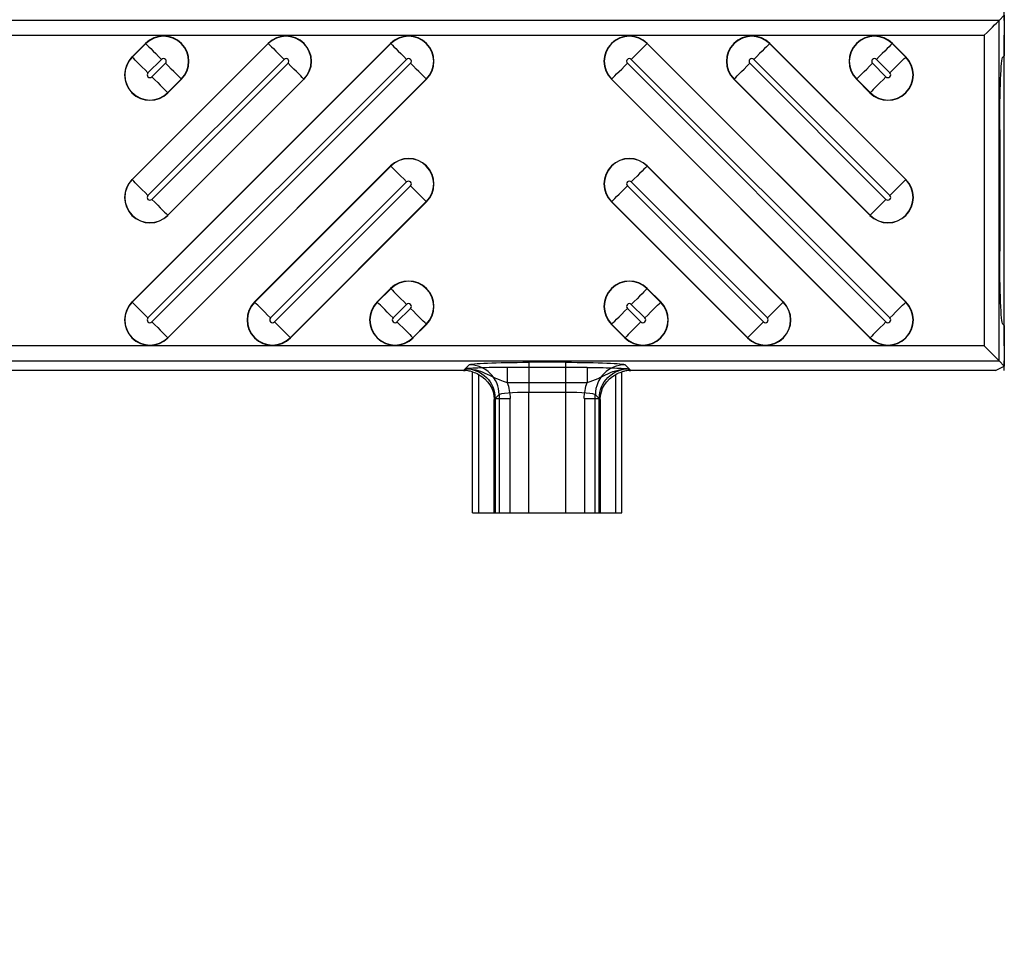
# Model space of a CAD drawing. Units: inches. Extents: x 0 to 223, y -60 to 104.
# Drawn here: x 45 to 46, y 63 to 64 of the extents above; entities that cross this region are included whole.
import ezdxf

# ---------------------------------------------------------------- set-up
doc = ezdxf.new("R2010")
doc.units = ezdxf.units.IN
doc.header["$MEASUREMENT"] = 0
doc.layers.get('Defpoints').update_dxf_attribs({"color": 252})
doc.layers.get('Defpoints').transparency = 0.5
doc.styles.add('DaldoradoText', font='GOTHIC.TTF', dxfattribs={"height": 0.075})
doc.dimstyles.new('DaldoradoDim', dxfattribs={"dimtxt": 0.075, "dimasz": 0.1, "dimexe": 0, "dimexo": 0.05, "dimgap": 0.05, "dimtad": 1, "dimrnd": 1e-09, "dimzin": 12, "dimdsep": 46, "dimtxsty": 'DaldoradoText', "dimcen": 0.1, "dimadec": 0, "dimazin": 3, "dimtfac": 1, "dimtofl": 0, "dimtmove": 0, "dimatfit": 3, "dimfxl": 1, "dimfrac": 2, "dimtolj": 1, "dimtzin": 12, "dimarcsym": 0})

# ---------------------------------------------------------------- blocks, each defined once
blk = doc.blocks.new('*D7')
at = {"color": 0, "lineweight": -2, "transparency": 16777216}
blk.add_line((18.6349, 71.8601), (16.904, 80.4235), dxfattribs=at)
at = {"color": 0, "transparency": 16777216}
blk.add_solid([(17.1654, 80.4764), (16.6426, 80.3707), (16.587, 81.9918)], dxfattribs=at)
at = {"layer": 'Defpoints', "color": 0, "transparency": 16777216}
for p in [(16.587, 81.9918), (45.3147, -60.1339)]:
    blk.add_point(p, dxfattribs=at)
at = {"color": 0, "transparency": 16777216, "insert": (19.3298, 75.641), "char_height": 1.2, "attachment_point": 5, "rotation": 281.4272, "style": 'DaldoradoText'}
blk.add_mtext('\\A1;RADIUS', dxfattribs=at)
blk = doc.blocks.new('*D8')
at = {"color": 0, "lineweight": -2, "transparency": 16777216}
blk.add_line((71.9944, 71.8601), (73.7253, 80.4235), dxfattribs=at)
at = {"color": 0, "transparency": 16777216}
blk.add_solid([(73.464, 80.4764), (73.9867, 80.3707), (74.0423, 81.9918)], dxfattribs=at)
at = {"layer": 'Defpoints', "color": 0, "transparency": 16777216}
for p in [(74.0423, 81.9918), (45.3147, -60.1339)]:
    blk.add_point(p, dxfattribs=at)
at = {"color": 0, "transparency": 16777216, "insert": (71.2996, 75.641), "char_height": 1.2, "attachment_point": 5, "rotation": 78.5728, "style": 'DaldoradoText'}
blk.add_mtext('\\A1;RADIUS', dxfattribs=at)

msp = doc.modelspace()

# ---------------------------------------------------------------- linework, layer by layer
at = {"color": 18, "true_color": 0x000000}
for p, q in [((45.8265, 64.4941), (45.8265, 64.5066)), ((45.8197, 64.4941), (33.8225, 64.4941)), ((45.8197, 64.4941), (33.8225, 64.4941)), ((45.8197, 64.4941), (45.8265, 64.5009)), ((45.8197, 64.4941), (45.8265, 64.5009)), ((45.8197, 64.0452), (45.8197, 64.4941)), ((45.8197, 64.0452), (45.8197, 64.4941)), ((45.8265, 64.5009), (45.8265, 64.4473)), ((45.8265, 64.4941), (45.8265, 64.4744)), ((33.8225, 64.4744), (45.8, 64.4744)), ((33.8225, 64.4744), (45.8, 64.4744)), ((45.8, 64.4744), (45.8, 64.0649)), ((45.8, 64.4744), (45.8, 64.0649)), ((45.8265, 64.0649), (45.8265, 64.4744)), ((44.6767, 64.1229), (45.0175, 64.4637)), ((44.6767, 64.2844), (44.856, 64.4637)), ((44.6767, 64.4459), (44.6945, 64.4637)), ((45.0178, 64.4635), (44.6769, 64.1226)), ((44.8563, 64.4635), (44.6769, 64.2841)), ((44.6948, 64.4635), (44.6769, 64.4456)), ((44.6948, 64.4635), (44.6945, 64.4637)), ((44.8563, 64.4635), (44.856, 64.4637)), ((45.0178, 64.4635), (45.0175, 64.4637)), ((45.3556, 64.4635), (45.3559, 64.4637)), ((45.6965, 64.1226), (45.3556, 64.4635)), ((45.3559, 64.4637), (45.6968, 64.1229)), ((45.5171, 64.4635), (45.5174, 64.4637)), ((45.6965, 64.2841), (45.5171, 64.4635)), ((45.5174, 64.4637), (45.6968, 64.2844)), ((45.6787, 64.4635), (45.6789, 64.4637)), ((45.6965, 64.4456), (45.6787, 64.4635)), ((45.6789, 64.4637), (45.6968, 64.4459)), ((44.6769, 64.4456), (44.6767, 64.4459)), ((44.6977, 64.1018), (45.0386, 64.4426)), ((44.6977, 64.2633), (44.8771, 64.4426)), ((44.6977, 64.4248), (44.7156, 64.4426)), ((45.3348, 64.4426), (45.6757, 64.1018)), ((45.4963, 64.4426), (45.6757, 64.2633)), ((45.6578, 64.4426), (45.6757, 64.4248)), ((45.6965, 64.4456), (45.6968, 64.4459)), ((45.8265, 64.4473), (45.8244, 64.4457)), ((45.8265, 64.4473), (45.8244, 64.4457)), ((45.0438, 64.4375), (44.7029, 64.0966)), ((44.8823, 64.4375), (44.7029, 64.2581)), ((44.7207, 64.4375), (44.7029, 64.4197)), ((45.6705, 64.0966), (45.3296, 64.4375)), ((45.6705, 64.2581), (45.4912, 64.4375)), ((45.6705, 64.4197), (45.6527, 64.4375)), ((44.7237, 64.0758), (45.0646, 64.4167)), ((44.7237, 64.2373), (44.9031, 64.4167)), ((44.7237, 64.3989), (44.7415, 64.4167)), ((45.0649, 64.4164), (44.724, 64.0755)), ((44.9033, 64.4164), (44.724, 64.2371)), ((44.7418, 64.4164), (44.724, 64.3986)), ((44.7415, 64.4167), (44.7418, 64.4164)), ((44.9031, 64.4167), (44.9033, 64.4164)), ((45.0646, 64.4167), (45.0649, 64.4164)), ((45.3088, 64.4167), (45.3086, 64.4164)), ((45.6494, 64.0755), (45.3086, 64.4164)), ((45.3088, 64.4167), (45.6497, 64.0758)), ((45.4704, 64.4167), (45.4701, 64.4164)), ((45.6494, 64.2371), (45.4701, 64.4164)), ((45.4704, 64.4167), (45.6497, 64.2373)), ((45.6319, 64.4167), (45.6316, 64.4164)), ((45.6494, 64.3986), (45.6316, 64.4164)), ((45.6319, 64.4167), (45.6497, 64.3989)), ((44.7237, 64.3989), (44.724, 64.3986)), ((45.6497, 64.3989), (45.6494, 64.3986)), ((45.8204, 64.3496), (45.8204, 64.1897)), ((45.8204, 64.3496), (45.8204, 64.1897)), ((44.8382, 64.1229), (45.0175, 64.3022)), ((45.0178, 64.3019), (44.8385, 64.1226)), ((45.0178, 64.3019), (45.0175, 64.3022)), ((45.3556, 64.3019), (45.3559, 64.3022)), ((45.535, 64.1226), (45.3556, 64.3019)), ((45.3559, 64.3022), (45.5352, 64.1229)), ((44.6769, 64.2841), (44.6767, 64.2844)), ((44.8593, 64.1018), (45.0386, 64.2811)), ((45.0438, 64.276), (44.8644, 64.0966)), ((45.509, 64.0966), (45.3296, 64.276)), ((45.3348, 64.2811), (45.5142, 64.1018)), ((45.6965, 64.2841), (45.6968, 64.2844)), ((44.8852, 64.0758), (45.0646, 64.2552)), ((45.0649, 64.2549), (44.8855, 64.0755)), ((45.0646, 64.2552), (45.0649, 64.2549)), ((45.3088, 64.2552), (45.3086, 64.2549)), ((45.4879, 64.0755), (45.3086, 64.2549)), ((45.3088, 64.2552), (45.4882, 64.0758)), ((44.7237, 64.2373), (44.724, 64.2371)), ((45.6497, 64.2373), (45.6494, 64.2371)), ((44.9997, 64.1229), (45.0175, 64.1407)), ((45.0178, 64.1404), (45, 64.1226)), ((45.0178, 64.1404), (45.0175, 64.1407)), ((45.3556, 64.1404), (45.3559, 64.1407)), ((45.3734, 64.1226), (45.3556, 64.1404)), ((45.3559, 64.1407), (45.3737, 64.1229)), ((44.6769, 64.1226), (44.6767, 64.1229)), ((44.8385, 64.1226), (44.8382, 64.1229)), ((45, 64.1226), (44.9997, 64.1229)), ((45.0208, 64.1018), (45.0386, 64.1196)), ((45.3348, 64.1196), (45.3526, 64.1018)), ((45.3734, 64.1226), (45.3737, 64.1229)), ((45.535, 64.1226), (45.5352, 64.1229)), ((45.6965, 64.1226), (45.6968, 64.1229)), ((45.0438, 64.1144), (45.0259, 64.0966)), ((45.3475, 64.0966), (45.3296, 64.1144)), ((45.0468, 64.0758), (45.0646, 64.0936)), ((45.0649, 64.0934), (45.047, 64.0755)), ((45.0646, 64.0936), (45.0649, 64.0934)), ((45.3088, 64.0936), (45.3086, 64.0934)), ((45.3264, 64.0755), (45.3086, 64.0934)), ((45.3088, 64.0936), (45.3267, 64.0758)), ((45.8244, 64.0936), (45.8265, 64.092)), ((45.8244, 64.0936), (45.8265, 64.092)), ((45.8265, 64.092), (45.8265, 64.0384)), ((45.8, 64.0649), (33.8225, 64.0649)), ((45.8, 64.0649), (33.8225, 64.0649)), ((44.7237, 64.0758), (44.724, 64.0755)), ((44.8852, 64.0758), (44.8855, 64.0755)), ((45.0468, 64.0758), (45.047, 64.0755)), ((45.3267, 64.0758), (45.3264, 64.0755)), ((45.4882, 64.0758), (45.4879, 64.0755)), ((45.6497, 64.0758), (45.6494, 64.0755)), ((45.8265, 64.0649), (45.8265, 64.0452)), ((33.8225, 64.0452), (45.8197, 64.0452)), ((33.8225, 64.0452), (45.8197, 64.0452)), ((45.1212, 64.0401), (45.1137, 64.0326)), ((45.248, 64.0434), (45.1998, 64.0434)), ((45.1998, 64.0434), (45.1998, 64.004)), ((45.248, 64.0434), (45.248, 64.004)), ((45.3342, 64.0326), (45.3267, 64.0401)), ((45.8149, 64.0326), (45.8265, 64.0384)), ((45.8149, 64.0326), (45.8265, 64.0384)), ((45.8265, 64.0384), (45.8197, 64.0452)), ((45.8265, 64.0384), (45.8197, 64.0452)), ((45.8265, 64.0326), (45.8265, 64.0452)), ((45.1137, 64.0326), (44.3496, 64.0326)), ((45.1137, 64.0326), (44.3496, 64.0326)), ((45.116, 64.0349), (45.1137, 64.0326)), ((45.1255, 63.845), (45.1255, 64.0308)), ((45.1255, 63.845), (45.1255, 64.0308)), ((45.1333, 64.0274), (45.1333, 63.845)), ((45.1333, 64.0274), (45.1333, 63.845)), ((45.2768, 64.0365), (45.171, 64.0365)), ((45.171, 64.0365), (45.171, 64.0169)), ((45.2768, 64.0365), (45.2768, 64.0169)), ((45.3145, 63.845), (45.3145, 64.0274)), ((45.3145, 63.845), (45.3145, 64.0274)), ((45.3224, 63.845), (45.3224, 64.0308)), ((45.3224, 63.845), (45.3224, 64.0308)), ((45.3342, 64.0326), (45.3319, 64.0349)), ((45.8149, 64.0326), (45.3342, 64.0326)), ((45.8149, 64.0326), (45.3342, 64.0326)), ((45.171, 64.0169), (45.2768, 64.0169)), ((45.1539, 63.9942), (45.1605, 64.0007)), ((45.1605, 64.0007), (45.1605, 63.845)), ((45.1998, 64.004), (45.248, 64.004)), ((45.1998, 63.845), (45.1998, 64.004)), ((45.248, 64.004), (45.248, 63.845)), ((45.2873, 63.845), (45.2873, 64.0007)), ((45.2873, 64.0007), (45.2939, 63.9942)), ((45.1539, 63.9942), (45.1553, 63.9956)), ((45.1539, 63.845), (45.1539, 63.9942)), ((45.1539, 63.845), (45.1539, 63.9942)), ((45.1553, 63.9956), (45.175, 63.9956)), ((45.1553, 63.9956), (45.1553, 63.845)), ((45.175, 63.845), (45.175, 63.9956)), ((45.2729, 63.9956), (45.2925, 63.9956)), ((45.2729, 63.9956), (45.2729, 63.845)), ((45.2925, 63.845), (45.2925, 63.9956)), ((45.2925, 63.9956), (45.2939, 63.9942)), ((45.2939, 63.9942), (45.2939, 63.845)), ((45.2939, 63.9942), (45.2939, 63.845)), ((45.1255, 63.845), (45.3224, 63.845))]:
    msp.add_line(p, q, dxfattribs=at)
at = {"color": 18, "true_color": 0x000000, "flags": 128}
for points in [[(45.8, 64.4744), (45.8037, 64.4781), (45.8073, 64.4817), (45.8107, 64.4851), (45.8136, 64.488), (45.8161, 64.4904), (45.8179, 64.4923), (45.8192, 64.4935), (45.8197, 64.4941)], [(45.8, 64.4744), (45.8037, 64.4781), (45.8073, 64.4817), (45.8107, 64.4851), (45.8136, 64.488), (45.8161, 64.4904), (45.8179, 64.4923), (45.8192, 64.4935), (45.8197, 64.4941)], [(44.6948, 64.4635), (44.6955, 64.4628), (44.6968, 64.4614), (44.6989, 64.4594), (44.7015, 64.4568), (44.7045, 64.4537), (44.708, 64.4502), (44.7117, 64.4465), (44.7156, 64.4426)], [(44.8563, 64.4635), (44.857, 64.4628), (44.8584, 64.4614), (44.8604, 64.4594), (44.863, 64.4568), (44.8661, 64.4537), (44.8695, 64.4502), (44.8732, 64.4465), (44.8771, 64.4426)], [(45.0178, 64.4635), (45.0185, 64.4628), (45.0199, 64.4614), (45.0219, 64.4594), (45.0245, 64.4568), (45.0276, 64.4537), (45.031, 64.4502), (45.0348, 64.4465), (45.0386, 64.4426)], [(45.3556, 64.4635), (45.3549, 64.4628), (45.3535, 64.4614), (45.3515, 64.4594), (45.3489, 64.4568), (45.3458, 64.4537), (45.3424, 64.4502), (45.3387, 64.4465), (45.3348, 64.4426)], [(45.5171, 64.4635), (45.5164, 64.4628), (45.5151, 64.4614), (45.513, 64.4594), (45.5104, 64.4568), (45.5074, 64.4537), (45.5039, 64.4502), (45.5002, 64.4465), (45.4963, 64.4426)], [(45.6787, 64.4635), (45.678, 64.4628), (45.6766, 64.4614), (45.6746, 64.4594), (45.672, 64.4568), (45.6689, 64.4537), (45.6654, 64.4502), (45.6617, 64.4465), (45.6578, 64.4426)], [(44.6977, 64.4248), (44.6939, 64.4287), (44.6902, 64.4324), (44.6867, 64.4359), (44.6836, 64.4389), (44.681, 64.4415), (44.679, 64.4436), (44.6776, 64.4449), (44.6769, 64.4456)], [(45.6757, 64.4248), (45.6795, 64.4287), (45.6832, 64.4324), (45.6867, 64.4359), (45.6898, 64.4389), (45.6924, 64.4415), (45.6944, 64.4436), (45.6958, 64.4449), (45.6965, 64.4456)], [(44.7415, 64.4167), (44.7408, 64.4174), (44.7395, 64.4187), (44.7374, 64.4208), (44.7348, 64.4234), (44.7318, 64.4265), (44.7283, 64.4299), (44.7246, 64.4336), (44.7207, 64.4375)], [(44.9031, 64.4167), (44.9024, 64.4174), (44.901, 64.4187), (44.899, 64.4208), (44.8964, 64.4234), (44.8933, 64.4265), (44.8898, 64.4299), (44.8861, 64.4336), (44.8823, 64.4375)], [(45.0646, 64.4167), (45.0639, 64.4174), (45.0625, 64.4187), (45.0605, 64.4208), (45.0579, 64.4234), (45.0548, 64.4265), (45.0513, 64.4299), (45.0476, 64.4336), (45.0438, 64.4375)], [(45.3088, 64.4167), (45.3095, 64.4174), (45.3109, 64.4187), (45.3129, 64.4208), (45.3155, 64.4234), (45.3186, 64.4265), (45.3221, 64.4299), (45.3258, 64.4336), (45.3296, 64.4375)], [(45.4704, 64.4167), (45.471, 64.4174), (45.4724, 64.4187), (45.4745, 64.4208), (45.4771, 64.4234), (45.4801, 64.4265), (45.4836, 64.4299), (45.4873, 64.4336), (45.4912, 64.4375)], [(45.6319, 64.4167), (45.6326, 64.4174), (45.6339, 64.4187), (45.636, 64.4208), (45.6386, 64.4234), (45.6417, 64.4265), (45.6451, 64.4299), (45.6488, 64.4336), (45.6527, 64.4375)], [(44.7029, 64.4197), (44.7068, 64.4158), (44.7105, 64.4121), (44.7139, 64.4086), (44.717, 64.4055), (44.7196, 64.4029), (44.7216, 64.4009), (44.723, 64.3995), (44.7237, 64.3989)], [(45.6705, 64.4197), (45.6667, 64.4158), (45.6629, 64.4121), (45.6595, 64.4086), (45.6564, 64.4055), (45.6538, 64.4029), (45.6518, 64.4009), (45.6504, 64.3995), (45.6497, 64.3989)], [(45.0178, 64.3019), (45.0185, 64.3012), (45.0199, 64.2999), (45.0219, 64.2978), (45.0245, 64.2952), (45.0276, 64.2922), (45.031, 64.2887), (45.0348, 64.285), (45.0386, 64.2811)], [(45.3556, 64.3019), (45.3549, 64.3012), (45.3535, 64.2999), (45.3515, 64.2978), (45.3489, 64.2952), (45.3458, 64.2922), (45.3424, 64.2887), (45.3387, 64.285), (45.3348, 64.2811)], [(44.6977, 64.2633), (44.6939, 64.2672), (44.6902, 64.2709), (44.6867, 64.2743), (44.6836, 64.2774), (44.681, 64.28), (44.679, 64.282), (44.6776, 64.2834), (44.6769, 64.2841)], [(45.0646, 64.2552), (45.0639, 64.2558), (45.0625, 64.2572), (45.0605, 64.2593), (45.0579, 64.2619), (45.0548, 64.2649), (45.0513, 64.2684), (45.0476, 64.2721), (45.0438, 64.276)], [(45.3088, 64.2552), (45.3095, 64.2558), (45.3109, 64.2572), (45.3129, 64.2593), (45.3155, 64.2619), (45.3186, 64.2649), (45.3221, 64.2684), (45.3258, 64.2721), (45.3296, 64.276)], [(45.6757, 64.2633), (45.6795, 64.2672), (45.6832, 64.2709), (45.6867, 64.2743), (45.6898, 64.2774), (45.6924, 64.28), (45.6944, 64.282), (45.6958, 64.2834), (45.6965, 64.2841)], [(44.7029, 64.2581), (44.7068, 64.2543), (44.7105, 64.2506), (44.7139, 64.2471), (44.717, 64.244), (44.7196, 64.2414), (44.7216, 64.2394), (44.723, 64.238), (44.7237, 64.2373)], [(45.6705, 64.2581), (45.6667, 64.2543), (45.6629, 64.2506), (45.6595, 64.2471), (45.6564, 64.244), (45.6538, 64.2414), (45.6518, 64.2394), (45.6504, 64.238), (45.6497, 64.2373)], [(45.0178, 64.1404), (45.0185, 64.1397), (45.0199, 64.1383), (45.0219, 64.1363), (45.0245, 64.1337), (45.0276, 64.1306), (45.031, 64.1272), (45.0348, 64.1235), (45.0386, 64.1196)], [(45.3556, 64.1404), (45.3549, 64.1397), (45.3535, 64.1383), (45.3515, 64.1363), (45.3489, 64.1337), (45.3458, 64.1306), (45.3424, 64.1272), (45.3387, 64.1235), (45.3348, 64.1196)], [(44.6977, 64.1018), (44.6939, 64.1056), (44.6902, 64.1094), (44.6867, 64.1128), (44.6836, 64.1159), (44.681, 64.1185), (44.679, 64.1205), (44.6776, 64.1219), (44.6769, 64.1226)], [(44.8593, 64.1018), (44.8554, 64.1056), (44.8517, 64.1094), (44.8482, 64.1128), (44.8452, 64.1159), (44.8426, 64.1185), (44.8405, 64.1205), (44.8391, 64.1219), (44.8385, 64.1226)], [(45.0208, 64.1018), (45.0169, 64.1056), (45.0132, 64.1094), (45.0098, 64.1128), (45.0067, 64.1159), (45.0041, 64.1185), (45.002, 64.1205), (45.0007, 64.1219), (45, 64.1226)], [(45.3526, 64.1018), (45.3565, 64.1056), (45.3602, 64.1094), (45.3637, 64.1128), (45.3667, 64.1159), (45.3693, 64.1185), (45.3714, 64.1205), (45.3727, 64.1219), (45.3734, 64.1226)], [(45.5142, 64.1018), (45.518, 64.1056), (45.5217, 64.1094), (45.5252, 64.1128), (45.5283, 64.1159), (45.5309, 64.1185), (45.5329, 64.1205), (45.5343, 64.1219), (45.535, 64.1226)], [(45.6757, 64.1018), (45.6795, 64.1056), (45.6832, 64.1094), (45.6867, 64.1128), (45.6898, 64.1159), (45.6924, 64.1185), (45.6944, 64.1205), (45.6958, 64.1219), (45.6965, 64.1226)], [(45.0646, 64.0936), (45.0639, 64.0943), (45.0625, 64.0957), (45.0605, 64.0977), (45.0579, 64.1003), (45.0548, 64.1034), (45.0513, 64.1069), (45.0476, 64.1106), (45.0438, 64.1144)], [(45.3088, 64.0936), (45.3095, 64.0943), (45.3109, 64.0957), (45.3129, 64.0977), (45.3155, 64.1003), (45.3186, 64.1034), (45.3221, 64.1069), (45.3258, 64.1106), (45.3296, 64.1144)], [(44.7029, 64.0966), (44.7068, 64.0928), (44.7105, 64.0891), (44.7139, 64.0856), (44.717, 64.0825), (44.7196, 64.0799), (44.7216, 64.0779), (44.723, 64.0765), (44.7237, 64.0758)], [(44.8644, 64.0966), (44.8683, 64.0928), (44.872, 64.0891), (44.8755, 64.0856), (44.8785, 64.0825), (44.8811, 64.0799), (44.8832, 64.0779), (44.8845, 64.0765), (44.8852, 64.0758)], [(45.0259, 64.0966), (45.0298, 64.0928), (45.0335, 64.0891), (45.037, 64.0856), (45.0401, 64.0825), (45.0427, 64.0799), (45.0447, 64.0779), (45.0461, 64.0765), (45.0468, 64.0758)], [(45.3475, 64.0966), (45.3436, 64.0928), (45.3399, 64.0891), (45.3364, 64.0856), (45.3334, 64.0825), (45.3308, 64.0799), (45.3287, 64.0779), (45.3274, 64.0765), (45.3267, 64.0758)], [(45.509, 64.0966), (45.5051, 64.0928), (45.5014, 64.0891), (45.498, 64.0856), (45.4949, 64.0825), (45.4923, 64.0799), (45.4903, 64.0779), (45.4889, 64.0765), (45.4882, 64.0758)], [(45.6705, 64.0966), (45.6667, 64.0928), (45.6629, 64.0891), (45.6595, 64.0856), (45.6564, 64.0825), (45.6538, 64.0799), (45.6518, 64.0779), (45.6504, 64.0765), (45.6497, 64.0758)], [(45.8197, 64.0452), (45.8192, 64.0457), (45.8179, 64.047), (45.8161, 64.0488), (45.8136, 64.0513), (45.8107, 64.0542), (45.8073, 64.0576), (45.8037, 64.0612), (45.8, 64.0649)], [(45.8197, 64.0452), (45.8192, 64.0457), (45.8179, 64.047), (45.8161, 64.0488), (45.8136, 64.0513), (45.8107, 64.0542), (45.8073, 64.0576), (45.8037, 64.0612), (45.8, 64.0649)]]:
    msp.add_lwpolyline(points, dxfattribs=at)
at = {"color": 18, "true_color": 0x000000}
for centre, radius, start, end in [((44.7182, 64.4401), 0.0335, 315, 135), ((44.7182, 64.4401), 0.0331, 315, 135), ((44.8797, 64.4401), 0.0335, 315, 135), ((44.8797, 64.4401), 0.0331, 315, 135), ((45.0412, 64.4401), 0.0335, 315, 135), ((45.0412, 64.4401), 0.0331, 315, 135), ((45.3322, 64.4401), 0.0335, 45, 225), ((45.3322, 64.4401), 0.0331, 45, 225), ((45.4937, 64.4401), 0.0335, 45, 225), ((45.4937, 64.4401), 0.0331, 45, 225), ((45.6553, 64.4401), 0.0335, 45, 225), ((45.6553, 64.4401), 0.0331, 45, 225), ((44.7003, 64.4222), 0.0335, 135, 315), ((44.7003, 64.4222), 0.0331, 135, 315), ((44.7182, 64.4401), 0.00365, 315, 135), ((44.8797, 64.4401), 0.00365, 315, 135), ((45.0412, 64.4401), 0.00365, 315, 135), ((45.3322, 64.4401), 0.00365, 45, 225), ((45.4937, 64.4401), 0.00365, 45, 225), ((45.6731, 64.4222), 0.0335, 225, 45), ((45.6731, 64.4222), 0.0331, 225, 45), ((45.6553, 64.4401), 0.00365, 45, 225), ((44.7003, 64.4222), 0.00365, 135, 315), ((45.6731, 64.4222), 0.00365, 225, 45), ((45.0412, 64.2785), 0.0335, 315, 135), ((45.0412, 64.2785), 0.0331, 315, 135), ((45.3322, 64.2785), 0.0335, 45, 225), ((45.3322, 64.2785), 0.0331, 45, 225), ((44.7003, 64.2607), 0.0335, 135, 315), ((44.7003, 64.2607), 0.0331, 135, 315), ((45.0412, 64.2785), 0.00365, 315, 135), ((45.3322, 64.2785), 0.00365, 45, 225), ((45.6731, 64.2607), 0.0335, 225, 45), ((45.6731, 64.2607), 0.0331, 225, 45), ((44.7003, 64.2607), 0.00365, 135, 315), ((45.6731, 64.2607), 0.00365, 225, 45), ((45.0412, 64.117), 0.0335, 315, 135), ((45.0412, 64.117), 0.0331, 315, 135), ((45.3322, 64.117), 0.0335, 45, 225), ((45.3322, 64.117), 0.0331, 45, 225), ((44.7003, 64.0992), 0.0335, 135, 315), ((44.7003, 64.0992), 0.0331, 135, 315), ((44.8618, 64.0992), 0.0335, 135, 315), ((44.8618, 64.0992), 0.0331, 135, 315), ((45.0234, 64.0992), 0.0335, 135, 315), ((45.0234, 64.0992), 0.0331, 135, 315), ((45.0412, 64.117), 0.00365, 315, 135), ((45.3501, 64.0992), 0.0335, 225, 45), ((45.3501, 64.0992), 0.0331, 225, 45), ((45.3322, 64.117), 0.00365, 45, 225), ((45.5116, 64.0992), 0.0335, 225, 45), ((45.5116, 64.0992), 0.0331, 225, 45), ((45.6731, 64.0992), 0.0335, 225, 45), ((45.6731, 64.0992), 0.0331, 225, 45), ((44.7003, 64.0992), 0.00365, 135, 315), ((44.8618, 64.0992), 0.00365, 135, 315), ((45.0234, 64.0992), 0.00365, 135, 315), ((45.3501, 64.0992), 0.00365, 225, 45), ((45.5116, 64.0992), 0.00365, 225, 45), ((45.6731, 64.0992), 0.00365, 225, 45), ((45.1211, 64.0007), 0.0394, 0.1278, 89.873), ((45.3268, 64.0007), 0.0394, 90.128, 179.8729)]:
    msp.add_arc(centre, radius, start, end, dxfattribs=at)
at = {"color": 18, "true_color": 0x000000, "extrusion": (0, 0, -1)}
for centre, major_axis, ratio, start_param, end_param in [((45.8246, 64.3496), (0, 0.0962), 0.043661, 4.712389, 6.24904), ((45.8246, 64.3496), (0, 0.0962), 0.043661, 4.712389, 6.24904), ((45.8396, 64.4422), (-0.0052, 0.0201), 0.600152, 5.118813, 5.120282), ((45.8396, 64.4422), (-0.0052, 0.0201), 0.600152, 5.118813, 5.120282), ((45.8246, 64.1897), (0, 0.0962), 0.043661, 3.175738, 4.712389), ((45.8246, 64.1897), (0, 0.0962), 0.043661, 3.175738, 4.712389), ((45.8396, 64.0971), (0.0052, 0.0201), 0.600152, 4.304496, 4.305965), ((45.8396, 64.0971), (0.0052, 0.0201), 0.600152, 4.304496, 4.305965), ((45.1998, 64.0399), (0.0788, 0), 0.043661, 3.185226, 4.712389), ((45.248, 64.0399), (0.0788, 0), 0.043661, 4.712389, 6.239552), ((45.1136, 63.9932), (-0.0279, -0.0279), 0.998099, 2.357146, 2.410497), ((45.1136, 63.9932), (-0.0279, -0.0279), 0.998099, 2.357146, 2.410497), ((45.1158, 63.9954), (0.028, 0.028), 0.996207, 5.498738, 7.067632), ((45.1136, 63.9932), (-0.0279, -0.0279), 0.998099, 2.660634, 2.879392), ((45.1136, 63.9932), (-0.0279, -0.0279), 0.998099, 2.660634, 2.879392), ((45.1127, 63.9923), (0.0381, 0.0168), 0.937575, 5.627809, 6.674457), ((45.1127, 63.9923), (0.0381, 0.0168), 0.937575, 5.627809, 6.674457), ((45.332, 63.9954), (-0.028, 0.028), 0.996207, 5.498738, 7.067632), ((45.3351, 63.9923), (0.0381, -0.0168), 0.937575, 2.750321, 3.796969), ((45.3351, 63.9923), (0.0381, -0.0168), 0.937575, 2.750321, 3.796969), ((45.3342, 63.9932), (-0.0279, 0.0279), 0.998099, 0.262201, 0.480958), ((45.3342, 63.9932), (-0.0279, 0.0279), 0.998099, 0.262201, 0.480958), ((45.3342, 63.9932), (-0.0279, 0.0279), 0.998099, 0.731096, 0.784447), ((45.3342, 63.9932), (-0.0279, 0.0279), 0.998099, 0.731096, 0.784447), ((45.1158, 63.9954), (-0.0419, -0.0419), 0.998099, 3.557087, 3.926039), ((45.332, 63.9954), (-0.0419, 0.0419), 0.998099, 5.498738, 5.867691), ((45.1998, 64.0006), (0.0394, 0), 0.087322, 3.185226, 4.712389), ((45.248, 64.0006), (0.0394, 0), 0.087322, 4.712389, 6.239552)]:
    msp.add_ellipse(centre, major_axis=major_axis, ratio=ratio, start_param=start_param, end_param=end_param, dxfattribs=at)
at = {"color": 18, "true_color": 0x000000}
for points, knots in [([(45.1256, 64.0302), (45.1256, 64.0304), (45.1245, 64.0309), (45.1209, 64.032), (45.1184, 64.0324), (45.1158, 64.0326)], [0, 0, 0, 0, 0.5, 0.5, 1, 1, 1, 1]), ([(45.1256, 64.0302), (45.1256, 64.0304), (45.1245, 64.0309), (45.1209, 64.032), (45.1184, 64.0324), (45.1158, 64.0326)], [0, 0, 0, 0, 0.5, 0.5, 1, 1, 1, 1]), ([(45.171, 64.0365), (45.1655, 64.0365), (45.1546, 64.0365), (45.1368, 64.036), (45.1249, 64.0354), (45.1178, 64.035), (45.116, 64.0349), (45.116, 64.0349)], [0, 0, 0, 0, 0.23622, 0.471406, 0.865336, 0.996406, 1, 1, 1, 1]), ([(45.116, 64.0349), (45.116, 64.0349), (45.1196, 64.0349), (45.1319, 64.0339), (45.1464, 64.0272), (45.1606, 64.0203), (45.1677, 64.0179), (45.171, 64.0169)], [0, 0, 0, 0, 0.004214, 0.182842, 0.631805, 0.83171, 1, 1, 1, 1]), ([(45.2768, 64.0365), (45.2886, 64.0365), (45.2998, 64.0363), (45.3182, 64.0357), (45.3252, 64.0353), (45.3319, 64.0349)], [0, 0, 0, 0, 0.5, 0.5, 1, 1, 1, 1]), ([(45.2768, 64.0169), (45.2818, 64.0183), (45.2865, 64.0201), (45.2954, 64.0242), (45.2996, 64.0264), (45.3083, 64.0303), (45.3128, 64.032), (45.3221, 64.0343), (45.3271, 64.035), (45.3319, 64.0349)], [0, 0, 0, 0, 0.25, 0.25, 0.5, 0.5, 0.75, 0.75, 1, 1, 1, 1]), ([(45.3321, 64.0326), (45.331, 64.0325), (45.3288, 64.0323), (45.3259, 64.0317), (45.3236, 64.031), (45.3224, 64.0304), (45.3223, 64.0303), (45.3222, 64.0302)], [0, 0, 0, 0, 0.2113909, 0.4224841, 0.6401937, 0.8634646, 1, 1, 1, 1]), ([(45.3321, 64.0326), (45.331, 64.0325), (45.3288, 64.0323), (45.3259, 64.0317), (45.3236, 64.031), (45.3224, 64.0304), (45.3223, 64.0303), (45.3222, 64.0302)], [0, 0, 0, 0, 0.211389, 0.422481, 0.640196, 0.863465, 1, 1, 1, 1])]:
    msp.add_open_spline(points, degree=3, knots=knots, dxfattribs=at)

# ---------------------------------------------------------------- dimensions: what is measured, and where the dimension line sits
for mpoint, picture, middle in [((16.587, 81.9918), '*D7', (17.9279, 75.3577)), ((74.0423, 81.9918), '*D8', (72.7014, 75.3577))]:
    dim = msp.add_radius_dim(center=(45.3147, -60.1339), mpoint=mpoint, text='RADIUS', dimstyle='DaldoradoDim', override={"dimpost": '"'}, dxfattribs=at)
    dim.commit()
    dim.dimension.update_dxf_attribs({"geometry": picture, "text_midpoint": middle, "dimtype": 164})

doc.saveas('drawing.dxf')
